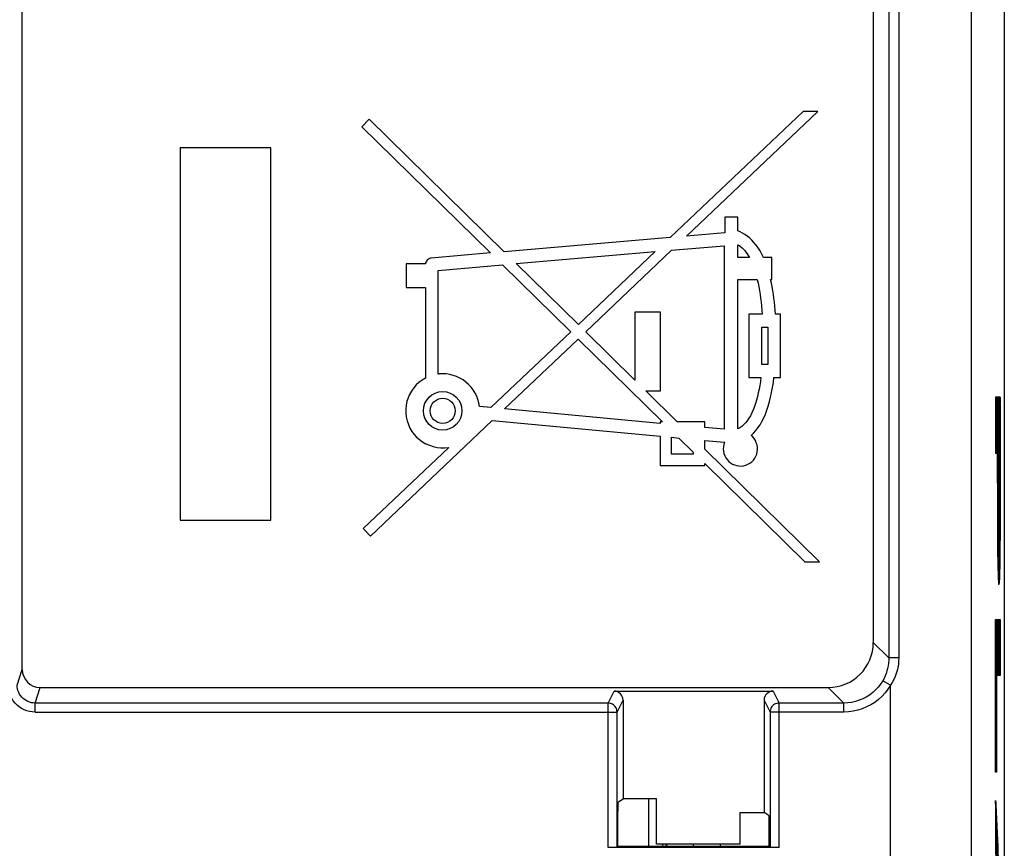
# Model space of a CAD drawing. Units: millimetres. Extents: x -11.2 to 11.2, y -24.4 to 24.4.
# Drawn here: x 0.2 to 11.2, y -7.7 to 1.5 of the extents above; entities that cross this region are included whole.
import ezdxf

# ---------------------------------------------------------------- set-up
doc = ezdxf.new("R2010")
doc.units = ezdxf.units.MM
doc.header["$LTSCALE"] = 16.335
for name, color, linetype in [('21814000', 7, 'CONTINUOUS'), ('218140001', 7, 'CONTINUOUS'), ('26814000', 7, 'CONTINUOUS'), ('28414000', 7, 'CONTINUOUS')]:
    doc.layers.add(name, color=color, linetype=linetype)

msp = doc.modelspace()

# ---------------------------------------------------------------- linework, layer by layer
at = {"layer": '21814000', "color": 250, "linetype": 'CONTINUOUS'}
for p, q in [((9.868, 17.672), (9.868, -5.598)), ((9.978, 17.689), (9.978, -5.598)), ((10.787, -11.118), (10.787, 17.672)), ((9.868, -5.598), (9.695, -5.426)), ((9.978, -5.598), (9.868, -5.598)), ((0.191, -5.898), (0.248, -5.725)), ((9.887, -5.9), (9.8, -5.85)), ((9.887, -9.488), (9.887, -5.9)), ((0.39, -6.098), (0.448, -5.925)), ((6.751, -6.098), (6.817, -5.966)), ((8.583, -5.966), (8.649, -6.098)), ((9.368, -6.098), (9.196, -5.925)), ((6.751, -6.098), (0.39, -6.098)), ((0.39, -6.198), (0.39, -6.098)), ((6.751, -7.7), (6.751, -6.098)), ((6.851, -6.198), (6.917, -6.066)), ((8.483, -6.066), (8.549, -6.198)), ((9.368, -6.098), (8.649, -6.098)), ((8.649, -7.7), (8.649, -6.098)), ((9.368, -6.198), (9.368, -6.098)), ((0.39, -6.198), (6.851, -6.198)), ((9.368, -6.198), (8.549, -6.198))]:
    msp.add_line(p, q, dxfattribs=at)
at = {"layer": '21814000', "color": 7, "linetype": 'CONTINUOUS'}
for p, q in [((11.15, 17.672), (11.15, -17.672)), ((0.248, -5.725), (0.248, 9.471)), ((9.695, 9.467), (9.695, -5.426)), ((8.918, 0.47), (7.442, -0.93)), ((7.623, -0.914), (9.081, 0.47)), ((9.081, 0.47), (8.918, 0.47)), ((4.1, 0.383), (4.018, 0.299)), ((5.597, -1.088), (4.1, 0.383)), ((4.018, 0.299), (5.445, -1.102)), ((3.007, 0.067), (2, 0.067)), ((2, 0.067), (2, -4.067)), ((3.007, -4.067), (3.007, 0.067)), ((8.19, -0.706), (8.047, -0.706)), ((8.047, -0.706), (8.047, -0.878)), ((8.19, -0.857), (8.19, -0.706)), ((7.442, -0.93), (5.597, -1.088)), ((8.047, -0.878), (7.623, -0.914)), ((5.731, -1.22), (7.275, -1.087)), ((7.275, -1.087), (6.421, -1.897)), ((6.503, -1.978), (7.457, -1.072)), ((7.457, -1.072), (8.041, -1.021)), ((8.041, -1.021), (8.041, -3.059)), ((8.19, -1.152), (8.19, -1.01)), ((5.445, -1.102), (4.788, -1.158)), ((8.32, -1.152), (8.19, -1.152)), ((8.57, -1.152), (8.476, -1.152)), ((8.57, -1.396), (8.57, -1.152)), ((4.724, -1.221), (4.508, -1.221)), ((4.508, -1.221), (4.508, -1.486)), ((4.866, -1.295), (5.579, -1.233)), ((4.866, -2.446), (4.866, -1.295)), ((5.579, -1.233), (6.337, -1.977)), ((6.421, -1.897), (5.731, -1.22)), ((8.19, -1.396), (8.407, -1.396)), ((8.19, -3.054), (8.19, -1.396)), ((8.556, -1.396), (8.57, -1.396)), ((4.508, -1.486), (4.723, -1.486)), ((4.723, -1.486), (4.723, -2.491)), ((7.334, -1.758), (7.048, -1.758)), ((7.048, -1.758), (7.048, -2.514)), ((7.334, -2.632), (7.334, -1.758)), ((8.463, -1.782), (8.315, -1.782)), ((8.315, -1.782), (8.315, -2.484)), ((8.665, -1.782), (8.609, -1.782)), ((8.665, -2.484), (8.665, -1.782)), ((8.457, -1.925), (8.523, -1.925)), ((8.457, -2.341), (8.457, -1.925)), ((8.523, -1.925), (8.523, -2.341)), ((6.337, -1.977), (5.45, -2.818)), ((5.603, -2.832), (6.419, -2.058)), ((6.419, -2.058), (7.355, -2.977)), ((7.048, -2.514), (6.503, -1.978)), ((8.523, -2.341), (8.457, -2.341)), ((4.955, -2.445), (4.915, -2.443)), ((8.315, -2.484), (8.448, -2.484)), ((8.593, -2.484), (8.665, -2.484)), ((7.169, -2.632), (7.334, -2.632)), ((7.519, -2.977), (7.169, -2.632)), ((5.45, -2.818), (5.323, -2.806)), ((7.328, -2.993), (5.603, -2.832)), ((4.113, -4.247), (5.466, -2.963)), ((5.466, -2.963), (7.328, -3.136)), ((7.355, -2.977), (7.328, -2.977)), ((7.328, -2.977), (7.328, -2.993)), ((7.825, -2.977), (7.519, -2.977)), ((7.825, -3.039), (7.825, -2.977)), ((8.041, -3.059), (7.825, -3.039)), ((7.328, -3.136), (7.328, -3.461)), ((7.456, -3.148), (7.537, -3.156)), ((7.456, -3.336), (7.456, -3.148)), ((7.537, -3.156), (7.697, -3.313)), ((4.984, -3.26), (4.033, -4.161)), ((7.825, -3.183), (8.045, -3.203)), ((7.825, -3.278), (7.825, -3.183)), ((9.1, -4.53), (7.825, -3.278)), ((7.697, -3.336), (7.456, -3.336)), ((7.697, -3.313), (7.697, -3.336)), ((8.393, -3.358), (8.402, -3.334)), ((7.328, -3.461), (7.825, -3.461)), ((7.825, -3.439), (8.937, -4.53)), ((7.825, -3.461), (7.825, -3.439)), ((2, -4.067), (3.007, -4.067)), ((4.033, -4.161), (4.113, -4.247)), ((8.937, -4.53), (9.1, -4.53)), ((0.448, -5.925), (9.196, -5.925)), ((6.817, -5.966), (8.583, -5.966)), ((6.917, -6.066), (6.917, -7.163)), ((8.483, -6.066), (8.483, -7.313)), ((6.851, -7.699), (6.851, -6.198)), ((8.549, -6.198), (8.549, -7.699)), ((6.861, -7.199), (6.917, -7.163)), ((7.287, -7.163), (6.917, -7.163)), ((7.287, -7.663), (7.287, -7.163)), ((6.86, -7.69), (6.86, -7.299)), ((8.213, -7.313), (8.483, -7.313)), ((8.213, -7.313), (8.213, -7.663)), ((8.539, -7.349), (8.483, -7.313)), ((8.54, -7.69), (8.54, -7.449)), ((8.649, -7.7), (6.751, -7.7)), ((6.86, -7.69), (6.851, -7.699)), ((8.54, -7.69), (6.86, -7.69)), ((8.213, -7.663), (7.287, -7.663)), ((8.549, -7.699), (8.54, -7.69))]:
    msp.add_line(p, q, dxfattribs=at)
for points in [[(8.476, -1.152), (8.457, -1.114), (8.438, -1.078), (8.417, -1.045), (8.394, -1.014), (8.371, -0.985), (8.346, -0.958), (8.321, -0.935), (8.295, -0.914), (8.269, -0.895), (8.243, -0.88), (8.217, -0.867), (8.19, -0.857)], [(8.19, -1.01), (8.206, -1.019), (8.222, -1.031), (8.238, -1.044), (8.253, -1.058)], [(8.253, -1.058), (8.268, -1.075), (8.282, -1.092)], [(8.282, -1.092), (8.295, -1.111), (8.308, -1.131), (8.32, -1.152)], [(4.788, -1.158), (4.779, -1.16), (4.77, -1.163), (4.761, -1.168), (4.752, -1.175), (4.743, -1.183), (4.736, -1.192), (4.73, -1.201), (4.726, -1.211), (4.724, -1.221)], [(8.407, -1.396), (8.416, -1.436), (8.424, -1.477), (8.432, -1.518), (8.438, -1.561), (8.445, -1.604), (8.45, -1.647), (8.455, -1.692), (8.459, -1.737), (8.463, -1.782)], [(8.609, -1.782), (8.606, -1.737), (8.602, -1.692), (8.597, -1.647), (8.592, -1.604), (8.586, -1.561), (8.58, -1.518), (8.572, -1.477), (8.564, -1.436), (8.556, -1.396)], [(4.723, -2.491), (4.686, -2.513), (4.652, -2.539), (4.621, -2.567), (4.593, -2.6), (4.568, -2.635), (4.546, -2.672), (4.53, -2.711), (4.517, -2.752), (4.509, -2.793), (4.505, -2.836), (4.505, -2.879), (4.51, -2.922), (4.52, -2.964), (4.534, -3.006), (4.552, -3.045), (4.573, -3.082), (4.598, -3.116), (4.626, -3.146), (4.658, -3.174), (4.692, -3.199), (4.729, -3.22), (4.769, -3.237), (4.811, -3.251), (4.853, -3.26), (4.896, -3.265), (4.94, -3.264), (4.984, -3.26)], [(4.915, -2.443), (4.91, -2.443), (4.904, -2.443), (4.899, -2.444), (4.893, -2.444), (4.888, -2.444), (4.882, -2.445), (4.877, -2.445), (4.871, -2.446), (4.866, -2.446)], [(5.323, -2.806), (5.317, -2.767), (5.307, -2.73), (5.293, -2.693), (5.275, -2.657), (5.254, -2.622), (5.23, -2.59), (5.203, -2.561), (5.173, -2.535), (5.141, -2.511), (5.106, -2.491), (5.069, -2.474), (5.031, -2.461), (4.993, -2.451), (4.955, -2.445)], [(8.448, -2.484), (8.442, -2.529), (8.435, -2.573), (8.428, -2.615), (8.419, -2.656), (8.41, -2.696), (8.4, -2.734), (8.389, -2.771), (8.376, -2.807), (8.363, -2.842), (8.348, -2.876), (8.332, -2.908), (8.315, -2.937), (8.296, -2.964), (8.277, -2.989), (8.256, -3.01), (8.235, -3.028), (8.213, -3.042), (8.19, -3.054)], [(8.338, -3.127), (8.365, -3.101), (8.391, -3.073), (8.415, -3.042), (8.438, -3.008), (8.459, -2.971), (8.479, -2.932), (8.498, -2.89), (8.515, -2.847), (8.53, -2.801), (8.544, -2.752), (8.556, -2.702), (8.567, -2.65), (8.577, -2.596), (8.586, -2.541), (8.593, -2.484)], [(8.41, -3.259), (8.405, -3.233), (8.397, -3.208), (8.386, -3.184), (8.373, -3.163), (8.357, -3.144), (8.338, -3.127)], [(8.045, -3.203), (8.037, -3.228), (8.032, -3.252), (8.03, -3.277), (8.032, -3.302), (8.038, -3.328), (8.046, -3.352), (8.058, -3.375), (8.073, -3.396), (8.09, -3.415), (8.109, -3.431), (8.131, -3.445), (8.154, -3.455), (8.179, -3.462), (8.204, -3.466), (8.23, -3.467), (8.255, -3.464), (8.28, -3.457), (8.304, -3.448)], [(8.402, -3.334), (8.408, -3.31), (8.411, -3.284), (8.41, -3.259)], [(8.304, -3.448), (8.326, -3.435), (8.347, -3.419), (8.365, -3.401), (8.38, -3.38), (8.393, -3.358)]]:
    msp.add_lwpolyline(points, dxfattribs=at)
at = {"layer": '21814000', "color": 250, "linetype": 'CONTINUOUS'}
for points in [[(9.868, -5.598), (9.867, -5.627), (9.865, -5.656), (9.861, -5.685), (9.855, -5.713), (9.847, -5.742), (9.838, -5.77), (9.827, -5.797), (9.815, -5.824), (9.8, -5.85)], [(9.978, -5.598), (9.977, -5.633), (9.974, -5.667), (9.968, -5.702), (9.96, -5.736), (9.95, -5.77), (9.938, -5.804), (9.923, -5.836), (9.906, -5.869), (9.887, -5.9)], [(0.39, -6.198), (0.358, -6.196), (0.327, -6.192), (0.297, -6.183), (0.268, -6.172), (0.24, -6.158), (0.214, -6.141), (0.19, -6.121), (0.167, -6.099), (0.148, -6.074), (0.131, -6.048), (0.116, -6.02), (0.105, -5.991), (0.097, -5.961), (0.092, -5.93), (0.091, -5.898)], [(0.39, -6.098), (0.37, -6.097), (0.349, -6.094), (0.329, -6.088), (0.309, -6.081), (0.29, -6.071), (0.273, -6.06), (0.257, -6.047), (0.242, -6.032), (0.229, -6.016), (0.217, -5.998), (0.208, -5.98), (0.2, -5.96), (0.195, -5.94), (0.192, -5.919), (0.191, -5.898)], [(9.8, -5.85), (9.777, -5.887), (9.75, -5.921), (9.721, -5.953), (9.689, -5.982), (9.654, -6.009), (9.618, -6.032), (9.579, -6.052), (9.539, -6.068), (9.497, -6.081), (9.455, -6.091), (9.412, -6.096), (9.368, -6.098)], [(9.887, -5.9), (9.858, -5.945), (9.826, -5.986), (9.791, -6.024), (9.753, -6.059), (9.711, -6.091), (9.667, -6.118), (9.621, -6.142), (9.573, -6.162), (9.523, -6.178), (9.473, -6.189), (9.421, -6.196), (9.368, -6.198)], [(6.851, -6.198), (6.85, -6.185), (6.847, -6.172), (6.843, -6.16), (6.837, -6.148), (6.83, -6.137), (6.822, -6.128), (6.812, -6.119), (6.801, -6.112), (6.789, -6.106), (6.777, -6.102), (6.764, -6.099), (6.751, -6.098)], [(8.649, -6.098), (8.636, -6.099), (8.623, -6.102), (8.611, -6.106), (8.599, -6.112), (8.588, -6.119), (8.578, -6.128), (8.57, -6.137), (8.563, -6.148), (8.557, -6.16), (8.553, -6.172), (8.55, -6.185), (8.549, -6.198)]]:
    msp.add_lwpolyline(points, dxfattribs=at)
at = {"layer": '21814000', "color": 7, "linetype": 'CONTINUOUS'}
for radius in [0.214, 0.139]:
    msp.add_circle((4.915, -2.854), radius, dxfattribs=at)
for centre, major_axis, ratio, start_param, end_param in [((9.195, -5.425), (-0.354, 0.354), 0.999695, 2.356347, 3.926839), ((0.448, -5.725), (0.063, 0.19), 0.999831, 1.889567, 3.460263), ((6.817, -6.066), (0.0447, 0.0895), 0.99981, -1.107103, 0.463541), ((8.583, -6.066), (-0.0447, 0.0895), 0.99981, -0.463541, 1.107103), ((6.861, -7.299), (0, 0.1), 0.008727, 0.00576, 1.570796), ((8.539, -7.449), (0, 0.1), 0.008727, -1.570796, -0.00576), ((6.751, -7.699), (0.1, 0), 0.008727, -1.570796, -0.008727)]:
    msp.add_ellipse(centre, major_axis=major_axis, ratio=ratio, start_param=start_param, end_param=end_param, dxfattribs=at)
at = {"layer": '218140001', "color": 250, "linetype": 'CONTINUOUS'}
for p, q in [((9.868, 17.672), (9.868, -5.598)), ((9.978, 17.689), (9.978, -5.598)), ((10.787, -11.118), (10.787, 17.672)), ((11.105, -2.701), (11.054, -2.701)), ((11.054, -2.701), (11.054, -3.323)), ((11.104, -3.73), (11.105, -2.701)), ((11.054, -3.323), (11.073, -3.323)), ((11.074, -3.659), (11.073, -3.323)), ((11.082, -3.323), (11.096, -3.323)), ((11.082, -3.323), (11.082, -3.687)), ((11.096, -3.323), (11.096, -3.687)), ((11.074, -3.659), (11.074, -3.961)), ((11.096, -3.687), (11.096, -3.772)), ((11.082, -3.906), (11.082, -3.822)), ((11.096, -3.772), (11.096, -3.87)), ((11.104, -4.067), (11.104, -3.73)), ((11.083, -3.946), (11.082, -3.906)), ((11.096, -3.87), (11.095, -3.931)), ((11.095, -3.931), (11.095, -3.961)), ((11.074, -3.961), (11.074, -4.119)), ((11.083, -3.975), (11.083, -3.946)), ((11.084, -4.008), (11.083, -3.975)), ((11.084, -4.04), (11.084, -4.008)), ((11.085, -4.061), (11.084, -4.04)), ((11.095, -3.995), (11.094, -4.025)), ((11.094, -4.025), (11.094, -4.048)), ((11.095, -3.961), (11.095, -3.995)), ((11.074, -4.119), (11.076, -4.321)), ((11.085, -4.073), (11.085, -4.061)), ((11.085, -4.084), (11.085, -4.073)), ((11.086, -4.093), (11.085, -4.084)), ((11.094, -4.048), (11.093, -4.067)), ((11.093, -4.067), (11.093, -4.079)), ((11.103, -4.221), (11.104, -4.067)), ((11.102, -4.394), (11.103, -4.221)), ((11.076, -4.321), (11.076, -4.417)), ((11.076, -4.417), (11.077, -4.506)), ((11.101, -4.485), (11.102, -4.394)), ((11.077, -4.506), (11.078, -4.566)), ((11.078, -4.566), (11.079, -4.619)), ((11.099, -4.602), (11.1, -4.547)), ((11.1, -4.547), (11.101, -4.485)), ((11.079, -4.619), (11.08, -4.65)), ((11.08, -4.65), (11.081, -4.678)), ((11.081, -4.678), (11.082, -4.702)), ((11.096, -4.702), (11.097, -4.678)), ((11.097, -4.678), (11.098, -4.65)), ((11.098, -4.65), (11.099, -4.602)), ((11.082, -4.702), (11.083, -4.722)), ((11.054, -5.171), (11.105, -5.171)), ((11.054, -6.867), (11.054, -5.171)), ((11.105, -5.171), (11.105, -5.794)), ((9.868, -5.598), (9.695, -5.426)), ((9.978, -5.598), (9.868, -5.598)), ((0.191, -5.898), (0.248, -5.725)), ((9.887, -5.9), (9.8, -5.85)), ((9.887, -9.488), (9.887, -5.9)), ((11.105, -5.794), (11.062, -5.794)), ((11.062, -5.794), (11.062, -6.867)), ((0.39, -6.098), (0.448, -5.925)), ((6.751, -6.098), (6.817, -5.966)), ((8.583, -5.966), (8.649, -6.098)), ((9.368, -6.098), (9.196, -5.925)), ((6.751, -6.098), (0.39, -6.098)), ((0.39, -6.198), (0.39, -6.098)), ((6.751, -7.7), (6.751, -6.098)), ((6.851, -6.198), (6.917, -6.066)), ((8.483, -6.066), (8.549, -6.198)), ((9.368, -6.098), (8.649, -6.098)), ((8.649, -7.7), (8.649, -6.098)), ((9.368, -6.198), (9.368, -6.098)), ((0.39, -6.198), (6.851, -6.198)), ((9.368, -6.198), (8.549, -6.198)), ((11.062, -6.867), (11.054, -6.867)), ((11.105, -8.228), (11.054, -7.18)), ((11.054, -7.18), (11.054, -7.774))]:
    msp.add_line(p, q, dxfattribs=at)
at = {"layer": '218140001', "color": 7, "linetype": 'CONTINUOUS'}
for p, q in [((11.15, 17.672), (11.15, -17.672)), ((0.248, -5.725), (0.248, 9.471)), ((9.695, 9.467), (9.695, -5.426)), ((8.918, 0.47), (7.442, -0.93)), ((7.623, -0.914), (9.081, 0.47)), ((9.081, 0.47), (8.918, 0.47)), ((4.1, 0.383), (4.018, 0.299)), ((5.597, -1.088), (4.1, 0.383)), ((4.018, 0.299), (5.445, -1.102)), ((3.007, 0.067), (2, 0.067)), ((2, 0.067), (2, -4.067)), ((3.007, -4.067), (3.007, 0.067)), ((8.19, -0.706), (8.047, -0.706)), ((8.047, -0.706), (8.047, -0.878)), ((8.19, -0.857), (8.19, -0.706)), ((7.442, -0.93), (5.597, -1.088)), ((8.047, -0.878), (7.623, -0.914)), ((5.731, -1.22), (7.275, -1.087)), ((7.275, -1.087), (6.421, -1.897)), ((6.503, -1.978), (7.457, -1.072)), ((7.457, -1.072), (8.041, -1.021)), ((8.041, -1.021), (8.041, -3.059)), ((8.19, -1.152), (8.19, -1.01)), ((5.445, -1.102), (4.788, -1.158)), ((8.32, -1.152), (8.19, -1.152)), ((8.57, -1.152), (8.476, -1.152)), ((8.57, -1.396), (8.57, -1.152)), ((4.724, -1.221), (4.508, -1.221)), ((4.508, -1.221), (4.508, -1.486)), ((4.866, -1.295), (5.579, -1.233)), ((4.866, -2.446), (4.866, -1.295)), ((5.579, -1.233), (6.337, -1.977)), ((6.421, -1.897), (5.731, -1.22)), ((8.19, -1.396), (8.407, -1.396)), ((8.19, -3.054), (8.19, -1.396)), ((8.556, -1.396), (8.57, -1.396)), ((4.508, -1.486), (4.723, -1.486)), ((4.723, -1.486), (4.723, -2.491)), ((7.334, -1.758), (7.048, -1.758)), ((7.048, -1.758), (7.048, -2.514)), ((7.334, -2.632), (7.334, -1.758)), ((8.463, -1.782), (8.315, -1.782)), ((8.315, -1.782), (8.315, -2.484)), ((8.665, -1.782), (8.609, -1.782)), ((8.665, -2.484), (8.665, -1.782)), ((8.457, -1.925), (8.523, -1.925)), ((8.457, -2.341), (8.457, -1.925)), ((8.523, -1.925), (8.523, -2.341)), ((6.337, -1.977), (5.45, -2.818)), ((5.603, -2.832), (6.419, -2.058)), ((6.419, -2.058), (7.355, -2.977)), ((7.048, -2.514), (6.503, -1.978)), ((8.523, -2.341), (8.457, -2.341)), ((4.955, -2.445), (4.915, -2.443)), ((8.315, -2.484), (8.448, -2.484)), ((8.593, -2.484), (8.665, -2.484)), ((7.169, -2.632), (7.334, -2.632)), ((7.519, -2.977), (7.169, -2.632)), ((11.054, -2.726), (11.064, -3.323)), ((11.055, -2.701), (11.066, -3.323)), ((11.056, -2.701), (11.067, -3.323)), ((11.057, -2.701), (11.068, -3.323)), ((11.058, -2.701), (11.069, -3.323)), ((11.059, -2.701), (11.07, -3.323)), ((11.061, -2.701), (11.072, -3.323)), ((11.062, -2.701), (11.073, -3.323)), ((11.063, -2.701), (11.082, -3.793)), ((11.064, -2.701), (11.082, -3.715)), ((11.065, -2.701), (11.082, -3.644)), ((11.067, -2.701), (11.082, -3.576)), ((11.068, -2.701), (11.082, -3.507)), ((11.069, -2.701), (11.082, -3.439)), ((11.07, -2.701), (11.082, -3.371)), ((11.071, -2.701), (11.082, -3.323)), ((11.073, -2.701), (11.083, -3.323)), ((11.074, -2.701), (11.085, -3.323)), ((11.075, -2.701), (11.086, -3.323)), ((11.076, -2.701), (11.087, -3.323)), ((11.077, -2.701), (11.088, -3.323)), ((11.079, -2.701), (11.089, -3.323)), ((11.08, -2.701), (11.091, -3.323)), ((11.081, -2.701), (11.092, -3.323)), ((11.082, -2.701), (11.093, -3.323)), ((11.083, -2.701), (11.094, -3.323)), ((11.084, -2.701), (11.095, -3.323)), ((11.086, -2.701), (11.104, -3.779)), ((11.087, -2.701), (11.104, -3.714)), ((11.088, -2.701), (11.105, -3.649)), ((11.089, -2.701), (11.105, -3.583)), ((11.09, -2.701), (11.105, -3.515)), ((11.092, -2.701), (11.105, -3.447)), ((11.093, -2.701), (11.105, -3.379)), ((11.094, -2.701), (11.105, -3.311)), ((11.095, -2.701), (11.105, -3.243)), ((11.096, -2.701), (11.105, -3.175)), ((11.098, -2.701), (11.105, -3.107)), ((11.099, -2.701), (11.105, -3.039)), ((11.1, -2.701), (11.105, -2.971)), ((11.101, -2.701), (11.105, -2.903)), ((11.102, -2.701), (11.105, -2.835)), ((11.103, -2.701), (11.105, -2.767)), ((5.45, -2.818), (5.323, -2.806)), ((7.328, -2.993), (5.603, -2.832)), ((11.054, -2.794), (11.063, -3.323)), ((11.054, -2.862), (11.062, -3.323)), ((11.054, -2.93), (11.061, -3.323)), ((4.113, -4.247), (5.466, -2.963)), ((5.466, -2.963), (7.328, -3.136)), ((7.355, -2.977), (7.328, -2.977)), ((7.328, -2.977), (7.328, -2.993)), ((7.825, -2.977), (7.519, -2.977)), ((7.825, -3.039), (7.825, -2.977)), ((8.041, -3.059), (7.825, -3.039)), ((11.054, -2.998), (11.06, -3.323)), ((7.328, -3.136), (7.328, -3.461)), ((7.456, -3.148), (7.537, -3.156)), ((7.456, -3.336), (7.456, -3.148)), ((7.537, -3.156), (7.697, -3.313)), ((11.054, -3.066), (11.058, -3.323)), ((11.054, -3.134), (11.057, -3.323)), ((4.984, -3.26), (4.033, -4.161)), ((7.825, -3.183), (8.045, -3.203)), ((7.825, -3.278), (7.825, -3.183)), ((9.1, -4.53), (7.825, -3.278)), ((11.054, -3.202), (11.056, -3.323)), ((11.054, -3.27), (11.055, -3.323)), ((7.697, -3.336), (7.456, -3.336)), ((7.697, -3.313), (7.697, -3.336)), ((11.073, -3.366), (11.082, -3.875)), ((11.096, -3.374), (11.104, -3.843)), ((7.328, -3.461), (7.825, -3.461)), ((7.825, -3.439), (8.937, -4.53)), ((7.825, -3.461), (7.825, -3.439)), ((11.073, -3.434), (11.096, -4.713)), ((11.096, -3.442), (11.104, -3.907)), ((11.073, -3.502), (11.095, -4.732)), ((11.073, -3.57), (11.094, -4.748)), ((11.096, -3.51), (11.104, -3.97)), ((11.096, -3.578), (11.104, -4.03)), ((11.074, -3.641), (11.093, -4.76)), ((11.074, -3.712), (11.092, -4.769)), ((11.096, -3.646), (11.104, -4.087)), ((11.096, -3.711), (11.104, -4.141)), ((11.074, -3.783), (11.091, -4.777)), ((11.096, -3.772), (11.103, -4.193)), ((11.074, -3.855), (11.09, -4.78)), ((11.074, -3.929), (11.089, -4.781)), ((11.096, -3.831), (11.103, -4.243)), ((11.096, -3.888), (11.103, -4.293)), ((11.074, -4.005), (11.087, -4.778)), ((11.094, -4.017), (11.102, -4.431)), ((11.095, -3.94), (11.102, -4.341)), ((11.095, -3.982), (11.102, -4.387)), ((2, -4.067), (3.007, -4.067)), ((11.074, -4.088), (11.086, -4.77)), ((11.086, -4.1), (11.097, -4.692)), ((11.088, -4.115), (11.097, -4.669)), ((11.089, -4.119), (11.098, -4.642)), ((11.09, -4.116), (11.099, -4.613)), ((11.091, -4.108), (11.099, -4.583)), ((11.092, -4.094), (11.1, -4.548)), ((11.093, -4.074), (11.101, -4.512)), ((11.094, -4.048), (11.101, -4.473)), ((4.033, -4.161), (4.113, -4.247)), ((11.075, -4.182), (11.085, -4.756)), ((11.075, -4.288), (11.083, -4.731)), ((11.076, -4.413), (11.081, -4.677)), ((8.937, -4.53), (9.1, -4.53)), ((11.054, -5.176), (11.065, -5.794)), ((11.054, -5.244), (11.064, -5.794)), ((11.055, -5.171), (11.066, -5.794)), ((11.056, -5.171), (11.067, -5.794)), ((11.057, -5.171), (11.068, -5.794)), ((11.059, -5.171), (11.07, -5.794)), ((11.06, -5.171), (11.071, -5.794)), ((11.061, -5.171), (11.072, -5.794)), ((11.062, -5.171), (11.073, -5.794)), ((11.063, -5.171), (11.074, -5.794)), ((11.065, -5.171), (11.075, -5.794)), ((11.066, -5.171), (11.077, -5.794)), ((11.067, -5.171), (11.078, -5.794)), ((11.068, -5.171), (11.079, -5.794)), ((11.069, -5.171), (11.08, -5.794)), ((11.071, -5.171), (11.081, -5.794)), ((11.072, -5.171), (11.083, -5.794)), ((11.073, -5.171), (11.084, -5.794)), ((11.074, -5.171), (11.085, -5.794)), ((11.075, -5.171), (11.086, -5.794)), ((11.076, -5.171), (11.087, -5.794)), ((11.078, -5.171), (11.089, -5.794)), ((11.079, -5.171), (11.09, -5.794)), ((11.08, -5.171), (11.091, -5.794)), ((11.081, -5.171), (11.092, -5.794)), ((11.082, -5.171), (11.093, -5.794)), ((11.084, -5.171), (11.094, -5.794)), ((11.085, -5.171), (11.096, -5.794)), ((11.086, -5.171), (11.097, -5.794)), ((11.087, -5.171), (11.098, -5.794)), ((11.088, -5.171), (11.099, -5.794)), ((11.09, -5.171), (11.1, -5.794)), ((11.091, -5.171), (11.102, -5.794)), ((11.092, -5.171), (11.103, -5.794)), ((11.093, -5.171), (11.104, -5.794)), ((11.094, -5.171), (11.105, -5.762)), ((11.095, -5.171), (11.105, -5.693)), ((11.097, -5.171), (11.105, -5.625)), ((11.098, -5.171), (11.105, -5.557)), ((11.099, -5.171), (11.105, -5.489)), ((11.1, -5.171), (11.105, -5.421)), ((11.101, -5.171), (11.105, -5.353)), ((11.103, -5.171), (11.105, -5.285)), ((11.104, -5.171), (11.105, -5.217)), ((11.054, -5.312), (11.062, -5.794)), ((11.054, -5.38), (11.062, -5.862)), ((11.054, -5.449), (11.062, -5.93)), ((11.054, -5.517), (11.062, -5.998)), ((11.054, -5.585), (11.062, -6.067)), ((11.054, -5.653), (11.062, -6.135)), ((11.054, -5.721), (11.062, -6.203)), ((11.054, -5.789), (11.062, -6.271)), ((11.054, -5.857), (11.062, -6.339)), ((0.448, -5.925), (9.196, -5.925)), ((6.817, -5.966), (8.583, -5.966)), ((11.054, -5.925), (11.062, -6.407)), ((11.054, -5.993), (11.062, -6.475)), ((6.917, -6.066), (6.917, -7.163)), ((8.483, -6.066), (8.483, -7.313)), ((11.054, -6.061), (11.062, -6.543)), ((6.851, -7.699), (6.851, -6.198)), ((8.549, -6.198), (8.549, -7.699)), ((11.054, -6.129), (11.062, -6.611)), ((11.054, -6.197), (11.062, -6.679)), ((11.054, -6.265), (11.062, -6.747)), ((11.054, -6.333), (11.062, -6.815)), ((11.054, -6.402), (11.062, -6.867)), ((11.054, -6.47), (11.061, -6.867)), ((11.054, -6.538), (11.06, -6.867)), ((11.054, -6.606), (11.059, -6.867)), ((11.054, -6.674), (11.057, -6.867)), ((11.054, -6.742), (11.056, -6.867)), ((11.054, -6.81), (11.055, -6.867)), ((6.861, -7.199), (6.917, -7.163)), ((7.287, -7.163), (6.917, -7.163)), ((7.287, -7.663), (7.287, -7.163)), ((11.055, -7.196), (11.073, -8.247)), ((6.86, -7.69), (6.86, -7.299)), ((8.213, -7.313), (8.483, -7.313)), ((8.213, -7.313), (8.213, -7.663)), ((8.539, -7.349), (8.483, -7.313)), ((11.054, -7.218), (11.073, -8.315)), ((11.054, -7.286), (11.073, -8.383)), ((11.057, -7.235), (11.073, -8.179)), ((11.059, -7.273), (11.074, -8.173)), ((11.06, -7.312), (11.076, -8.209)), ((11.054, -7.354), (11.073, -8.451)), ((11.054, -7.423), (11.063, -7.966)), ((11.062, -7.35), (11.078, -8.244)), ((11.064, -7.389), (11.08, -8.28)), ((11.066, -7.427), (11.081, -8.316)), ((8.54, -7.69), (8.54, -7.449)), ((11.054, -7.491), (11.062, -7.928)), ((11.068, -7.466), (11.083, -8.352)), ((11.07, -7.504), (11.085, -8.387)), ((11.054, -7.559), (11.06, -7.891)), ((11.054, -7.627), (11.058, -7.854)), ((11.072, -7.543), (11.087, -8.423)), ((11.073, -7.582), (11.089, -8.459)), ((11.075, -7.62), (11.091, -8.495)), ((8.649, -7.7), (6.751, -7.7)), ((6.86, -7.69), (6.851, -7.699)), ((8.54, -7.69), (6.86, -7.69)), ((8.213, -7.663), (7.287, -7.663)), ((8.549, -7.699), (8.54, -7.69)), ((11.054, -7.695), (11.056, -7.817)), ((11.077, -7.659), (11.092, -8.53)), ((11.079, -7.697), (11.094, -8.566))]:
    msp.add_line(p, q, dxfattribs=at)
for points in [[(8.476, -1.152), (8.457, -1.114), (8.438, -1.078), (8.417, -1.045), (8.394, -1.014), (8.371, -0.985), (8.346, -0.958), (8.321, -0.935), (8.295, -0.914), (8.269, -0.895), (8.243, -0.88), (8.217, -0.867), (8.19, -0.857)], [(8.19, -1.01), (8.206, -1.019), (8.222, -1.031), (8.238, -1.044), (8.253, -1.058)], [(8.253, -1.058), (8.268, -1.075), (8.282, -1.092)], [(8.282, -1.092), (8.295, -1.111), (8.308, -1.131), (8.32, -1.152)], [(4.788, -1.158), (4.779, -1.16), (4.77, -1.163), (4.761, -1.168), (4.752, -1.175), (4.743, -1.183), (4.736, -1.192), (4.73, -1.201), (4.726, -1.211), (4.724, -1.221)], [(8.407, -1.396), (8.416, -1.436), (8.424, -1.477), (8.432, -1.518), (8.438, -1.561), (8.445, -1.604), (8.45, -1.647), (8.455, -1.692), (8.459, -1.737), (8.463, -1.782)], [(8.609, -1.782), (8.606, -1.737), (8.602, -1.692), (8.597, -1.647), (8.592, -1.604), (8.586, -1.561), (8.58, -1.518), (8.572, -1.477), (8.564, -1.436), (8.556, -1.396)], [(4.723, -2.491), (4.686, -2.513), (4.652, -2.539), (4.621, -2.567), (4.593, -2.6), (4.568, -2.635), (4.546, -2.672), (4.53, -2.711), (4.517, -2.752), (4.509, -2.793), (4.505, -2.836), (4.505, -2.879), (4.51, -2.922), (4.52, -2.964), (4.534, -3.006), (4.552, -3.045), (4.573, -3.082), (4.598, -3.116), (4.626, -3.146), (4.658, -3.174), (4.692, -3.199), (4.729, -3.22), (4.769, -3.237), (4.811, -3.251), (4.853, -3.26), (4.896, -3.265), (4.94, -3.264), (4.984, -3.26)], [(4.915, -2.443), (4.91, -2.443), (4.904, -2.443), (4.899, -2.444), (4.893, -2.444), (4.888, -2.444), (4.882, -2.445), (4.877, -2.445), (4.871, -2.446), (4.866, -2.446)], [(5.323, -2.806), (5.317, -2.767), (5.307, -2.73), (5.293, -2.693), (5.275, -2.657), (5.254, -2.622), (5.23, -2.59), (5.203, -2.561), (5.173, -2.535), (5.141, -2.511), (5.106, -2.491), (5.069, -2.474), (5.031, -2.461), (4.993, -2.451), (4.955, -2.445)], [(8.448, -2.484), (8.442, -2.529), (8.435, -2.573), (8.428, -2.615), (8.419, -2.656), (8.41, -2.696), (8.4, -2.734), (8.389, -2.771), (8.376, -2.807), (8.363, -2.842), (8.348, -2.876), (8.332, -2.908), (8.315, -2.937), (8.296, -2.964), (8.277, -2.989), (8.256, -3.01), (8.235, -3.028), (8.213, -3.042), (8.19, -3.054)], [(8.338, -3.127), (8.365, -3.101), (8.391, -3.073), (8.415, -3.042), (8.438, -3.008), (8.459, -2.971), (8.479, -2.932), (8.498, -2.89), (8.515, -2.847), (8.53, -2.801), (8.544, -2.752), (8.556, -2.702), (8.567, -2.65), (8.577, -2.596), (8.586, -2.541), (8.593, -2.484)], [(8.402, -3.334), (8.408, -3.31), (8.411, -3.284), (8.41, -3.259), (8.405, -3.233), (8.397, -3.208), (8.386, -3.184), (8.373, -3.163), (8.357, -3.144), (8.338, -3.127)], [(8.045, -3.203), (8.037, -3.228), (8.032, -3.252), (8.03, -3.277), (8.032, -3.302), (8.038, -3.328), (8.046, -3.352), (8.058, -3.375), (8.073, -3.396), (8.09, -3.415), (8.109, -3.431), (8.131, -3.445), (8.154, -3.455), (8.179, -3.462), (8.204, -3.466), (8.23, -3.467), (8.255, -3.464), (8.28, -3.457), (8.304, -3.448), (8.326, -3.435), (8.347, -3.419), (8.365, -3.401), (8.38, -3.38), (8.393, -3.358), (8.402, -3.334)]]:
    msp.add_lwpolyline(points, dxfattribs=at)
at = {"layer": '218140001', "color": 250, "linetype": 'CONTINUOUS'}
for points in [[(11.082, -3.822), (11.082, -3.743), (11.082, -3.687)], [(11.089, -4.119), (11.089, -4.119), (11.089, -4.118), (11.088, -4.118), (11.088, -4.117), (11.088, -4.116), (11.088, -4.115), (11.087, -4.113), (11.087, -4.112), (11.087, -4.109), (11.087, -4.107), (11.087, -4.104), (11.086, -4.1), (11.086, -4.097), (11.086, -4.093)], [(11.093, -4.079), (11.092, -4.088), (11.092, -4.093), (11.092, -4.097), (11.092, -4.1), (11.092, -4.104), (11.091, -4.107), (11.091, -4.109), (11.091, -4.112), (11.091, -4.113), (11.09, -4.115), (11.09, -4.116), (11.09, -4.117), (11.09, -4.118), (11.09, -4.118), (11.089, -4.119), (11.089, -4.119)], [(11.083, -4.722), (11.083, -4.731), (11.084, -4.739), (11.084, -4.747), (11.084, -4.753), (11.085, -4.759), (11.085, -4.764), (11.086, -4.769), (11.086, -4.773), (11.087, -4.776), (11.087, -4.779), (11.088, -4.78), (11.089, -4.781), (11.089, -4.782)], [(11.089, -4.782), (11.09, -4.781), (11.09, -4.78), (11.091, -4.779), (11.091, -4.776), (11.092, -4.773), (11.092, -4.769), (11.093, -4.764), (11.093, -4.759), (11.094, -4.753), (11.094, -4.747), (11.095, -4.739), (11.095, -4.731), (11.095, -4.722), (11.096, -4.702)], [(9.868, -5.598), (9.867, -5.627), (9.865, -5.656), (9.861, -5.685), (9.855, -5.713), (9.847, -5.742), (9.838, -5.77), (9.827, -5.797), (9.815, -5.824), (9.8, -5.85)], [(9.978, -5.598), (9.977, -5.633), (9.974, -5.667), (9.968, -5.702), (9.96, -5.736), (9.95, -5.77), (9.938, -5.804), (9.923, -5.836), (9.906, -5.869), (9.887, -5.9)], [(0.39, -6.198), (0.358, -6.196), (0.327, -6.192), (0.297, -6.183), (0.268, -6.172), (0.24, -6.158), (0.214, -6.141), (0.19, -6.121), (0.167, -6.099), (0.148, -6.074), (0.131, -6.048), (0.116, -6.02), (0.105, -5.991), (0.097, -5.961), (0.092, -5.93), (0.091, -5.898)], [(0.39, -6.098), (0.37, -6.097), (0.349, -6.094), (0.329, -6.088), (0.309, -6.081), (0.29, -6.071), (0.273, -6.06), (0.257, -6.047), (0.242, -6.032), (0.229, -6.016), (0.217, -5.998), (0.208, -5.98), (0.2, -5.96), (0.195, -5.94), (0.192, -5.919), (0.191, -5.898)], [(9.8, -5.85), (9.777, -5.887), (9.75, -5.921), (9.721, -5.953), (9.689, -5.982), (9.654, -6.009), (9.618, -6.032), (9.579, -6.052), (9.539, -6.068), (9.497, -6.081), (9.455, -6.091), (9.412, -6.096), (9.368, -6.098)], [(9.887, -5.9), (9.858, -5.945), (9.826, -5.986), (9.791, -6.024), (9.753, -6.059), (9.711, -6.091), (9.667, -6.118), (9.621, -6.142), (9.573, -6.162), (9.523, -6.178), (9.473, -6.189), (9.421, -6.196), (9.368, -6.198)], [(6.851, -6.198), (6.85, -6.185), (6.847, -6.172), (6.843, -6.16), (6.837, -6.148), (6.83, -6.137), (6.822, -6.128), (6.812, -6.119), (6.801, -6.112), (6.789, -6.106), (6.777, -6.102), (6.764, -6.099), (6.751, -6.098)], [(8.649, -6.098), (8.636, -6.099), (8.623, -6.102), (8.611, -6.106), (8.599, -6.112), (8.588, -6.119), (8.578, -6.128), (8.57, -6.137), (8.563, -6.148), (8.557, -6.16), (8.553, -6.172), (8.55, -6.185), (8.549, -6.198)]]:
    msp.add_lwpolyline(points, dxfattribs=at)
at = {"layer": '218140001', "color": 7, "linetype": 'CONTINUOUS'}
for radius in [0.214, 0.139]:
    msp.add_circle((4.915, -2.854), radius, dxfattribs=at)
for centre, major_axis, ratio, start_param, end_param in [((9.195, -5.425), (-0.354, 0.354), 0.999695, 2.356347, 3.926839), ((0.448, -5.725), (0.063, 0.19), 0.999831, 1.889567, 3.460263), ((6.817, -6.066), (0.0447, 0.0895), 0.99981, -1.107103, 0.463541), ((8.583, -6.066), (-0.0447, 0.0895), 0.99981, -0.463541, 1.107103), ((6.861, -7.299), (0, 0.1), 0.008727, 0.00576, 1.570796), ((8.539, -7.449), (0, 0.1), 0.008727, -1.570796, -0.00576), ((6.751, -7.699), (0.1, 0), 0.008727, -1.570796, -0.008727), ((8.649, -7.699), (0.1, 0), 0.008727, -3.132866, -1.570796)]:
    msp.add_ellipse(centre, major_axis=major_axis, ratio=ratio, start_param=start_param, end_param=end_param, dxfattribs=at)
at = {"layer": '26814000', "color": 7, "linetype": 'CONTINUOUS'}
for p, q in [((11.15, 22.041), (11.15, -22.041)), ((7.2, -7.163), (7.2, -7.69)), ((7.7, -7.69), (7.7, -7.663)), ((8, -7.69), (8, -7.663))]:
    msp.add_line(p, q, dxfattribs=at)
at = {"layer": '28414000', "color": 7, "linetype": 'CONTINUOUS'}
msp.add_line((7.356, -7.663), (7.356, -7.69), dxfattribs=at)
at = {"layer": '28414000', "color": 250, "linetype": 'CONTINUOUS'}
msp.add_line((7.4, -7.69), (7.397, -7.663), dxfattribs=at)
at = {"layer": '28414000', "color": 7, "linetype": 'CONTINUOUS'}
msp.add_lwpolyline([(7.399, -7.666), (7.4, -7.676), (7.4, -7.69)], dxfattribs=at)

doc.saveas('drawing.dxf')
